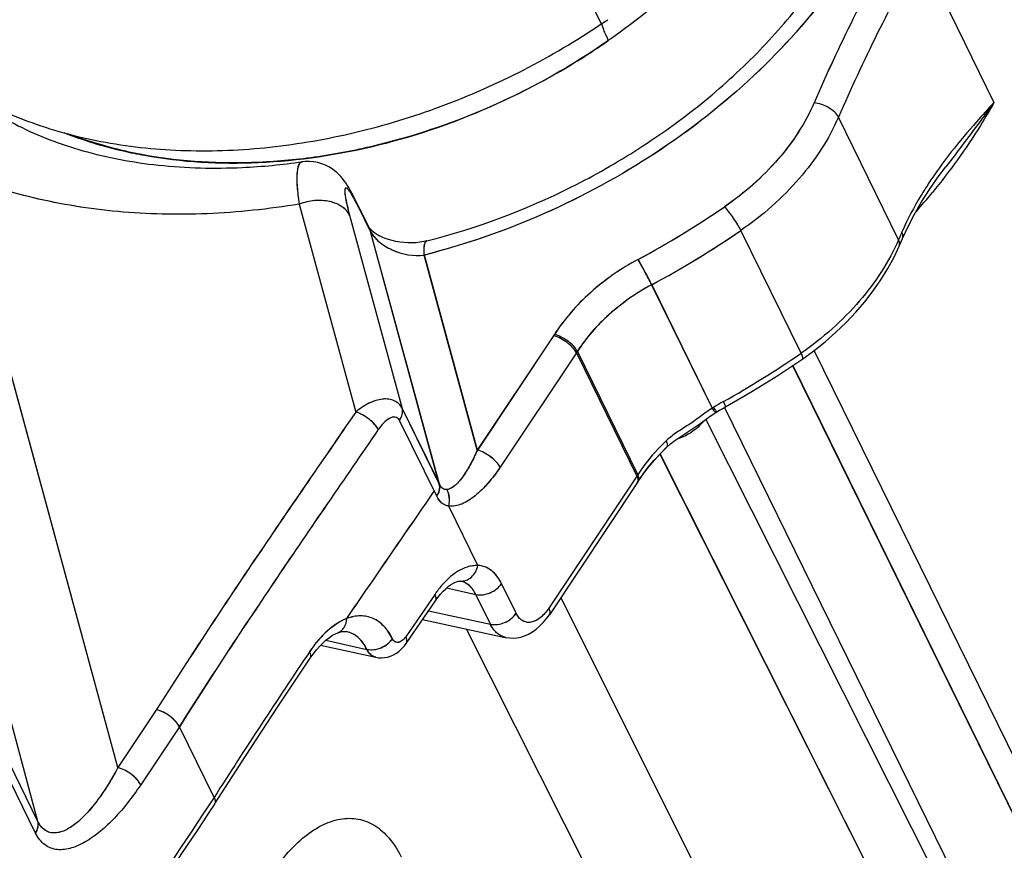
# Model space of a CAD drawing. Units: millimetres. Extents: x -141 to 420, y 0 to 501.
# Drawn here: x 251 to 256, y 124 to 128 of the extents above; entities that cross this region are included whole.
import ezdxf

# ---------------------------------------------------------------- set-up
doc = ezdxf.new("R2010")
doc.units = ezdxf.units.MM
doc.header["$LTSCALE"] = 23.1
doc.layers.add('09_ROUNDS', color=7, linetype='CONTINUOUS')
doc.layers.add('INTF_1', color=7, linetype='CONTINUOUS')

msp = doc.modelspace()

# ---------------------------------------------------------------- linework, layer by layer
at = {"layer": '09_ROUNDS', "color": 9, "linetype": 'CONTINUOUS'}
for p, q in [((255.5212, 127.9561), (255.8837, 127.2175)), ((255.4148, 126.5427), (255.1191, 127.1452)), ((251.1846, 123.6827), (250.2878, 126.9816)), ((251.5779, 123.9478), (250.783, 126.8717)), ((252.4688, 126.7175), (252.7468, 125.6953)), ((252.7489, 126.7261), (252.7488, 126.7263)), ((252.7489, 126.7261), (252.7488, 126.7262)), ((252.7492, 126.7255), (252.7489, 126.7261)), ((252.8197, 126.5828), (252.758, 126.708)), ((252.7164, 126.6626), (252.9746, 125.7129)), ((253.1577, 125.3399), (252.8197, 126.5828)), ((254.9357, 125.9848), (254.6396, 126.588)), ((253.3445, 125.5086), (253.0838, 126.4672)), ((254.2014, 126.3211), (254.499, 125.7145)), ((253.7232, 126.0768), (253.7192, 126.0705)), ((253.7192, 126.0705), (253.3445, 125.5086)), ((253.8312, 125.9862), (253.456, 125.4236)), ((253.8357, 125.9931), (253.8312, 125.9862)), ((253.8357, 125.9931), (254.1329, 125.3873)), ((258.7436, 118.3702), (255.0002, 125.9985)), ((254.9435, 125.9573), (254.944, 125.9578)), ((254.8945, 125.9245), (258.6394, 118.2932)), ((252.9746, 125.7129), (253.1577, 125.3399)), ((254.5163, 125.6925), (254.516, 125.6925)), ((254.522, 125.696), (254.5218, 125.6961)), ((254.5587, 125.7179), (258.3506, 117.9907)), ((254.5647, 125.7213), (254.5648, 125.7215)), ((253.1447, 125.2813), (252.9617, 125.6543)), ((254.4675, 125.659), (258.3372, 117.9699)), ((254.2767, 125.5235), (254.2774, 125.5243)), ((254.2421, 125.489), (258.0801, 117.8633)), ((254.1285, 125.3805), (253.696, 124.7317)), ((254.1329, 125.3873), (254.1285, 125.3805)), ((253.3471, 124.9412), (253.204, 125.2327)), ((253.3468, 124.9402), (253.3471, 124.9412)), ((253.3468, 124.9402), (253.3471, 124.9412)), ((253.1931, 124.8304), (253.3369, 124.7986)), ((253.535, 124.7059), (253.4633, 124.8519)), ((253.1362, 124.8), (252.9925, 124.5908)), ((253.4086, 124.6526), (253.3369, 124.7986)), ((253.1045, 124.7181), (253.4086, 124.6526)), ((252.5992, 124.5733), (252.8015, 124.5285)), ((251.7675, 124.2324), (251.5779, 123.9478)), ((251.1846, 123.6827), (250.9405, 124.18)), ((251.8797, 124.1483), (251.6895, 123.8629)), ((252.0505, 123.8002), (251.8797, 124.1483)), ((251.1725, 123.6254), (250.9284, 124.1227))]:
    msp.add_line(p, q, dxfattribs=at)
at = {"layer": '09_ROUNDS', "color": 7, "linetype": 'CONTINUOUS'}
for p, q in [((252.8125, 126.6019), (252.7507, 126.7271)), ((255.4174, 126.5111), (255.4338, 126.5487)), ((253.8312, 125.9862), (254.1285, 125.3805)), ((254.5163, 125.6925), (254.522, 125.696)), ((254.1305, 125.3477), (253.6982, 124.699)), ((254.1307, 125.3479), (254.1305, 125.3477)), ((254.135, 125.3547), (254.1307, 125.3479)), ((254.1334, 125.3543), (254.1321, 125.3505)), ((252.9947, 124.5581), (253.1384, 124.7673)), ((253.754, 124.7828), (254.4941, 123.3059)), ((252.0528, 123.7679), (252.0526, 123.7676))]:
    msp.add_line(p, q, dxfattribs=at)
for points in [[(252.7507, 126.7271), (252.7428, 126.7429), (252.7345, 126.7589), (252.7266, 126.7735), (252.7191, 126.7868), (252.7118, 126.7992), (252.7046, 126.8107), (252.6972, 126.8218), (252.6895, 126.8325), (252.6813, 126.843), (252.6726, 126.8533), (252.6634, 126.8631), (252.6536, 126.8724), (252.6428, 126.8815), (252.6301, 126.8909), (252.615, 126.9004), (252.598, 126.909), (252.5796, 126.9164), (252.5602, 126.9221), (252.54, 126.9258), (252.5193, 126.9276), (252.4984, 126.9272), (252.4983, 126.9272)], [(255.567, 126.7891), (255.61, 126.8511), (255.6472, 126.9013)], [(255.4338, 126.5487), (255.4613, 126.6072), (255.493, 126.6677), (255.5281, 126.7281), (255.567, 126.7891)], [(253.0429, 126.528), (253.0236, 126.527), (253.0036, 126.527), (252.9835, 126.5282), (252.9636, 126.5305), (252.9442, 126.5338), (252.9255, 126.5381), (252.9078, 126.5433), (252.8913, 126.5491), (252.8762, 126.5554), (252.8627, 126.562), (252.8509, 126.5687), (252.8408, 126.5752), (252.8324, 126.5814), (252.8256, 126.5871), (252.8203, 126.5921), (252.8164, 126.5964), (252.8139, 126.5996), (252.8127, 126.6014), (252.8125, 126.6019)], [(254.9435, 125.9573), (254.9983, 125.997), (255.0538, 126.041), (255.1068, 126.0873), (255.157, 126.1355), (255.2044, 126.1856), (255.2488, 126.2373), (255.2899, 126.2905), (255.3276, 126.345), (255.3617, 126.4006), (255.3922, 126.4571), (255.4174, 126.5111)], [(254.5647, 125.7213), (254.6928, 125.7955), (254.8213, 125.8755), (254.9435, 125.9573)], [(254.3393, 125.5714), (254.3893, 125.6044), (254.4135, 125.6208), (254.4375, 125.6376), (254.4623, 125.6553), (254.4891, 125.6743), (254.5163, 125.6925)], [(254.522, 125.696), (254.5347, 125.7038), (254.551, 125.7135), (254.5647, 125.7213)], [(254.2767, 125.5235), (254.2937, 125.5384), (254.3154, 125.555), (254.3393, 125.5714)], [(254.135, 125.3547), (254.1579, 125.3883), (254.1849, 125.4239), (254.2142, 125.4589), (254.2457, 125.493), (254.2767, 125.5235)], [(253.1384, 124.7673), (253.1498, 124.7832), (253.163, 124.7996), (253.176, 124.8141), (253.1886, 124.8266), (253.2009, 124.8371), (253.2125, 124.8458), (253.2233, 124.8526), (253.2331, 124.8577), (253.242, 124.8612), (253.2495, 124.8633), (253.2555, 124.8642)], [(253.5204, 124.584), (253.5205, 124.584), (253.539, 124.5855), (253.5577, 124.5892), (253.5766, 124.5952), (253.5957, 124.6035), (253.6148, 124.6143), (253.6336, 124.6277), (253.6521, 124.6437), (253.6696, 124.6618), (253.6857, 124.6815), (253.6982, 124.699)], [(252.5694, 124.5448), (252.5857, 124.5613), (252.6017, 124.5755), (252.6173, 124.5876), (252.6323, 124.5975), (252.6465, 124.6052), (252.6581, 124.6102)], [(252.6581, 124.6102), (252.6679, 124.6135), (252.6783, 124.6159), (252.6875, 124.6168)], [(252.5225, 124.4852), (252.5368, 124.5054), (252.5531, 124.5262), (252.5694, 124.5448)], [(252.8734, 124.4867), (252.8734, 124.4867), (252.8881, 124.4877), (252.9027, 124.4904), (252.9174, 124.495), (252.9319, 124.5014), (252.9462, 124.5097), (252.9601, 124.5199), (252.9732, 124.532), (252.9855, 124.5458), (252.9947, 124.5581)], [(252.0528, 123.7679), (252.2071, 124.0084), (252.365, 124.2494), (252.5225, 124.4852)]]:
    msp.add_lwpolyline(points, dxfattribs=at)
at = {"layer": '09_ROUNDS', "color": 9, "linetype": 'CONTINUOUS'}
for centre, radius, start, end in [((263.3344, 123.593), 9.0881, 150.7426, 156.50891), ((263.3715, 123.5584), 8.9981, 150.7426, 156.50891), ((252.9445, 128.9256), 3.4025, 318.7019, 320.7916), ((251.7149, 126.194), 1.1628, 26.2336, 27.1965), ((252.6557, 126.6802), 0.106, 22.2755, 26.2417), ((252.6544, 126.6797), 0.1074, 15.2972, 22.2609), ((252.0058, 130.4197), 4.5083, 298.1773, 304.5109), ((252.7174, 126.555), 0.1059, 24.7962, 26.2425), ((252.7163, 126.5546), 0.1071, 15.2939, 24.768), ((252.0081, 130.4154), 4.6448, 298.1772, 304.5109), ((263.2455, 123.1435), 8.5367, 156.25979, 156.53551), ((255.3914, 126.5223), 0.0283, 336.5621, 345.478), ((255.4082, 126.5599), 0.028, 336.2816, 344.497), ((252.2777, 129.8265), 4.6716, 299.1581, 304.6784), ((255.1225, 124.7271), 1.1677, 119.1478, 121.9054), ((255.3078, 124.431), 1.517, 121.9351, 122.2165), ((254.1184, 125.3654), 0.0198, 327.2154, 334.7092), ((253.1233, 124.7777), 0.0183, 325.5202, 333.7737), ((253.6823, 124.7096), 0.0191, 326.3499, 335.1893), ((252.6367, 124.6663), 0.0601, 290.9054, 291.9772), ((252.9795, 124.5685), 0.0184, 325.5777, 334.6227), ((277.8856, 107.3969), 30.6027, 145.98154, 147.58762), ((252.5069, 124.4957), 0.0188, 326.0443, 334.03), ((704.2062, -177.6256), 543.4173, 146.310926, 146.478595), ((252.0363, 123.7784), 0.0196, 327.5578, 335.746)]:
    msp.add_arc(centre, radius, start, end, dxfattribs=at)
at = {"layer": '09_ROUNDS', "color": 7, "linetype": 'CONTINUOUS'}
for centre, radius, start, end in [((254.1143, 125.3585), 0.0195, 327.2254, 335.7533), ((254.1114, 125.3594), 0.0226, 346.6876, 348.1592), ((704.2093, -177.6589), 543.4184, 146.310925, 146.478595)]:
    msp.add_arc(centre, radius, start, end, dxfattribs=at)
at = {"layer": '09_ROUNDS', "color": 9, "linetype": 'CONTINUOUS'}
for points, knots in [([(255.0955, 127.792), (254.9802, 127.6331), (254.711, 127.3318), (254.2286, 126.9538), (253.6805, 126.6555), (253.285, 126.5181), (253.0838, 126.4672)], [0, 0, 0, 0, 0.240118, 0.490727, 0.746139, 1, 1, 1, 1]), ([(254.9995, 127.2155), (254.9563, 127.1156), (254.8296, 126.9228), (254.6572, 126.7716), (254.56, 126.7048)], [0, 0, 0, 0, 0.48017, 1, 1, 1, 1]), ([(255.1191, 127.1452), (255.1146, 127.1543), (255.1001, 127.1721), (255.0714, 127.193), (255.0369, 127.2087), (255.0119, 127.2144), (254.9995, 127.2155)], [0, 0, 0, 0, 0.213438, 0.468217, 0.740233, 1, 1, 1, 1]), ([(255.8837, 127.2175), (255.8549, 127.1862), (255.7395, 127.0591), (255.6312, 126.9248), (255.5605, 126.8167)], [0, 0, 0, 0, 0.247647, 1, 1, 1, 1]), ([(255.8837, 127.2175), (255.8623, 127.1793), (255.7713, 127.0253), (255.6663, 126.8795), (255.5809, 126.7748)], [0, 0, 0, 0, 0.244717, 1, 1, 1, 1]), ([(255.8837, 127.2175), (255.8647, 127.1912), (255.787, 127.0849), (255.7072, 126.9802), (255.6472, 126.9013)], [0, 0, 0, 0, 0.246866, 1, 1, 1, 1]), ([(255.1191, 127.1452), (255.0719, 127.0362), (254.9338, 126.8258), (254.7456, 126.6609), (254.6396, 126.588)], [0, 0, 0, 0, 0.48017, 1, 1, 1, 1]), ([(252.4836, 126.9257), (252.4818, 126.9254), (252.4783, 126.9243), (252.4736, 126.9208), (252.4695, 126.9158), (252.4645, 126.9062), (252.4601, 126.89), (252.4574, 126.866), (252.4568, 126.8362), (252.4586, 126.8011), (252.4625, 126.7608), (252.4665, 126.7324), (252.4688, 126.7175)], [0, 0, 0, 0, 0.024412, 0.050097, 0.07914, 0.112966, 0.197908, 0.308278, 0.444586, 0.606212, 0.791907, 1, 1, 1, 1]), ([(252.4688, 126.7175), (252.3189, 126.6928), (252.0216, 126.6614), (251.5824, 126.6706), (251.1671, 126.7369), (250.9058, 126.8204), (250.783, 126.8717)], [0, 0, 0, 0, 0.265938, 0.522105, 0.766993, 1, 1, 1, 1]), ([(255.5605, 126.8167), (255.5487, 126.7985), (255.5008, 126.7224), (255.4586, 126.6427), (255.4312, 126.5803)], [0, 0, 0, 0, 0.241563, 1, 1, 1, 1]), ([(252.7488, 126.7263), (252.7454, 126.7329), (252.7389, 126.745), (252.7295, 126.7616), (252.721, 126.7751), (252.7137, 126.7853), (252.7081, 126.7918), (252.704, 126.7951), (252.7012, 126.7969), (252.6971, 126.7975), (252.6947, 126.7941), (252.6937, 126.7908), (252.6929, 126.7855), (252.6929, 126.777), (252.6939, 126.7646), (252.6962, 126.7492), (252.6996, 126.7311), (252.706, 126.7018), (252.712, 126.6787), (252.7164, 126.6626)], [0, 0, 0, 0, 0.097571, 0.181642, 0.251609, 0.307132, 0.348249, 0.363633, 0.375866, 0.393233, 0.411192, 0.423863, 0.439622, 0.481037, 0.535962, 0.604222, 0.685385, 0.778876, 1, 1, 1, 1]), ([(252.7164, 126.6626), (252.7123, 126.6708), (252.7014, 126.6867), (252.6789, 126.7062), (252.6507, 126.7212), (252.606, 126.7349), (252.5431, 126.7379), (252.4931, 126.7265), (252.4688, 126.7175)], [0, 0, 0, 0, 0.100772, 0.207733, 0.322918, 0.446846, 0.716038, 1, 1, 1, 1]), ([(254.6396, 126.588), (254.635, 126.5976), (254.6235, 126.6179), (254.6039, 126.6483), (254.5825, 126.678), (254.5674, 126.6966), (254.56, 126.7048)], [0, 0, 0, 0, 0.22529, 0.493784, 0.765519, 1, 1, 1, 1]), ([(252.8197, 126.5828), (252.8241, 126.5739), (252.8364, 126.556), (252.8608, 126.5321), (252.8912, 126.5103), (252.9608, 126.4731), (253.031, 126.4597), (253.0838, 126.4672)], [0, 0, 0, 0, 0.099725, 0.213677, 0.338316, 0.469662, 1, 1, 1, 1]), ([(255.4352, 126.5524), (255.4364, 126.5567), (255.4367, 126.5666), (255.4334, 126.5757), (255.4312, 126.5803)], [0, 0, 0, 0, 0.464035, 1, 1, 1, 1]), ([(253.0838, 126.4672), (253.0831, 126.4765), (253.0825, 126.493), (253.0836, 126.5122), (253.0863, 126.5242), (253.0889, 126.5315), (253.0928, 126.536), (253.0957, 126.5368)], [0, 0, 0, 0, 0.381307, 0.675076, 0.787164, 0.876547, 1, 1, 1, 1]), ([(255.4148, 126.5427), (255.3675, 126.4337), (255.2293, 126.2233), (255.0415, 126.058), (254.9357, 125.9848)], [0, 0, 0, 0, 0.48005, 1, 1, 1, 1]), ([(255.4189, 126.5152), (255.42, 126.5195), (255.4202, 126.5292), (255.417, 126.5382), (255.4148, 126.5427)], [0, 0, 0, 0, 0.464901, 1, 1, 1, 1]), ([(254.1346, 126.4457), (254.0505, 126.4007), (253.8963, 126.294), (253.7721, 126.1526), (253.7232, 126.0768)], [0, 0, 0, 0, 0.513916, 1, 1, 1, 1]), ([(254.2014, 126.3211), (254.1911, 126.3421), (254.1692, 126.3838), (254.1466, 126.4252), (254.1346, 126.4457)], [0, 0, 0, 0, 0.49562, 1, 1, 1, 1]), ([(254.2014, 126.3211), (254.1266, 126.281), (253.9895, 126.1862), (253.8791, 126.0605), (253.8357, 125.9931)], [0, 0, 0, 0, 0.513916, 1, 1, 1, 1]), ([(253.8357, 125.9931), (253.8311, 126.0024), (253.8172, 126.0209), (253.7902, 126.0446), (253.7583, 126.0643), (253.7349, 126.0737), (253.7232, 126.0768)], [0, 0, 0, 0, 0.216977, 0.476271, 0.748266, 1, 1, 1, 1]), ([(254.944, 125.9578), (254.9446, 125.9587), (254.9446, 125.9621), (254.9431, 125.9678), (254.9401, 125.9757), (254.9373, 125.9816), (254.9357, 125.9848)], [0, 0, 0, 0, 0.118328, 0.323047, 0.618857, 1, 1, 1, 1]), ([(252.9746, 125.7129), (252.9705, 125.7212), (252.9597, 125.7366), (252.9362, 125.7525), (252.9079, 125.7601), (252.8768, 125.7598), (252.844, 125.7525), (252.7984, 125.7338), (252.7666, 125.7121), (252.7468, 125.6953)], [0, 0, 0, 0, 0.106511, 0.210643, 0.319201, 0.436572, 0.56426, 0.701843, 1, 1, 1, 1]), ([(254.5648, 125.7215), (254.5649, 125.7218), (254.5647, 125.7227), (254.5642, 125.7243), (254.5633, 125.7266), (254.5615, 125.7309), (254.5583, 125.7378), (254.5554, 125.7437), (254.5538, 125.747)], [0, 0, 0, 0, 0.03399, 0.094624, 0.182282, 0.296532, 0.601372, 1, 1, 1, 1]), ([(252.7468, 125.6953), (252.6634, 125.5739), (252.4965, 125.3314), (252.248, 124.9672), (252.0041, 124.6014), (251.8458, 124.3555), (251.7675, 124.2324)], [0, 0, 0, 0, 0.250972, 0.501602, 0.75138, 1, 1, 1, 1]), ([(252.8575, 125.6091), (252.853, 125.6185), (252.8392, 125.6371), (252.8126, 125.6613), (252.7812, 125.6818), (252.7582, 125.6918), (252.7468, 125.6953)], [0, 0, 0, 0, 0.217658, 0.477763, 0.749742, 1, 1, 1, 1]), ([(252.9617, 125.6543), (252.9678, 125.6632), (252.9769, 125.6822), (252.9772, 125.7036), (252.9746, 125.7129)], [0, 0, 0, 0, 0.530071, 1, 1, 1, 1]), ([(254.499, 125.7145), (254.4792, 125.7016), (254.4506, 125.6805), (254.4124, 125.6528), (254.374, 125.6268), (254.3255, 125.5968), (254.2889, 125.5694), (254.2725, 125.5539)], [0, 0, 0, 0, 0.255517, 0.383138, 0.509532, 0.756199, 1, 1, 1, 1]), ([(254.516, 125.6925), (254.5157, 125.6926), (254.515, 125.6932), (254.5131, 125.6952), (254.5099, 125.6994), (254.5049, 125.7061), (254.5011, 125.7114), (254.499, 125.7145)], [0, 0, 0, 0, 0.034876, 0.096286, 0.298858, 0.603132, 1, 1, 1, 1]), ([(254.5218, 125.6961), (254.5215, 125.6962), (254.5209, 125.6968), (254.5198, 125.6981), (254.5183, 125.7), (254.5155, 125.7038), (254.5111, 125.71), (254.5074, 125.7153), (254.5054, 125.7184)], [0, 0, 0, 0, 0.032927, 0.093156, 0.180709, 0.295041, 0.60044, 1, 1, 1, 1]), ([(252.9617, 125.6543), (252.9595, 125.6588), (252.9537, 125.6667), (252.94, 125.6719), (252.9256, 125.6701), (252.9055, 125.6612), (252.8815, 125.6408), (252.8654, 125.6205), (252.8575, 125.6091)], [0, 0, 0, 0, 0.110645, 0.208159, 0.310541, 0.425502, 0.692636, 1, 1, 1, 1]), ([(254.455, 125.65), (254.4472, 125.6399), (254.4112, 125.6009), (254.3632, 125.5734), (254.3249, 125.5614)], [0, 0, 0, 0, 0.241994, 1, 1, 1, 1]), ([(252.8575, 125.6091), (252.7744, 125.4881), (252.6078, 125.2461), (252.3597, 124.8824), (252.1161, 124.517), (251.9579, 124.2713), (251.8797, 124.1483)], [0, 0, 0, 0, 0.250617, 0.501336, 0.751313, 1, 1, 1, 1]), ([(254.2725, 125.5539), (254.259, 125.5411), (254.2077, 125.4899), (254.1621, 125.4327), (254.1329, 125.3873)], [0, 0, 0, 0, 0.256771, 1, 1, 1, 1]), ([(254.2774, 125.5243), (254.2798, 125.5272), (254.2797, 125.535), (254.2768, 125.5446), (254.2741, 125.5507), (254.2725, 125.5539)], [0, 0, 0, 0, 0.369283, 0.650615, 1, 1, 1, 1]), ([(253.3445, 125.5086), (253.3345, 125.4854), (253.3139, 125.4418), (253.2836, 125.3913), (253.2575, 125.3572), (253.2377, 125.3365), (253.2175, 125.3209), (253.2023, 125.3149), (253.1949, 125.3143)], [0, 0, 0, 0, 0.30011, 0.573531, 0.697743, 0.811416, 0.912473, 1, 1, 1, 1]), ([(253.456, 125.4236), (253.4515, 125.4329), (253.4376, 125.4515), (253.4109, 125.4755), (253.3792, 125.4956), (253.356, 125.5054), (253.3445, 125.5086)], [0, 0, 0, 0, 0.217339, 0.477065, 0.749052, 1, 1, 1, 1]), ([(253.456, 125.4236), (253.438, 125.3965), (253.4005, 125.3467), (253.3469, 125.2927), (253.302, 125.2601), (253.2691, 125.2425), (253.2363, 125.2324), (253.2141, 125.232), (253.2039, 125.2339)], [0, 0, 0, 0, 0.297062, 0.56687, 0.689402, 0.802333, 0.905312, 1, 1, 1, 1]), ([(254.1363, 125.3569), (254.1383, 125.3611), (254.1392, 125.3721), (254.1355, 125.3821), (254.1329, 125.3873)], [0, 0, 0, 0, 0.438718, 1, 1, 1, 1]), ([(252.7029, 124.68), (252.7386, 124.7323), (252.8815, 124.9412), (253.0252, 125.1496), (253.1325, 125.3062)], [0, 0, 0, 0, 0.25016, 1, 1, 1, 1]), ([(253.1447, 125.2813), (253.1508, 125.2903), (253.16, 125.3092), (253.1602, 125.3306), (253.1577, 125.3399)], [0, 0, 0, 0, 0.530071, 1, 1, 1, 1]), ([(253.1949, 125.3143), (253.1915, 125.314), (253.1843, 125.3145), (253.1693, 125.321), (253.1616, 125.3319), (253.1577, 125.3399)], [0, 0, 0, 0, 0.217629, 0.443487, 1, 1, 1, 1]), ([(253.2039, 125.2339), (253.2073, 125.2475), (253.2094, 125.2755), (253.2014, 125.3025), (253.1949, 125.3143)], [0, 0, 0, 0, 0.510265, 1, 1, 1, 1]), ([(253.204, 125.2327), (253.198, 125.2338), (253.186, 125.2375), (253.1633, 125.2515), (253.1509, 125.2687), (253.1447, 125.2813)], [0, 0, 0, 0, 0.231977, 0.469604, 1, 1, 1, 1]), ([(253.2039, 125.2339), (253.2038, 125.2338), (253.2038, 125.2334), (253.2039, 125.233), (253.204, 125.2327)], [0, 0, 0, 0, 0.292724, 1, 1, 1, 1]), ([(253.3468, 124.9402), (253.3382, 124.9407), (253.3203, 124.9401), (253.2721, 124.929), (253.2206, 124.8964), (253.1712, 124.8471), (253.1476, 124.8165), (253.1362, 124.8)], [0, 0, 0, 0, 0.098656, 0.202844, 0.561331, 0.771462, 1, 1, 1, 1]), ([(253.26, 124.8642), (253.2696, 124.8636), (253.2898, 124.8665), (253.3164, 124.8827), (253.3367, 124.9082), (253.345, 124.9291), (253.3468, 124.9402)], [0, 0, 0, 0, 0.231388, 0.473375, 0.73077, 1, 1, 1, 1]), ([(253.4633, 124.8519), (253.457, 124.8648), (253.4428, 124.8883), (253.415, 124.9169), (253.3827, 124.9355), (253.3589, 124.9405), (253.3471, 124.9412)], [0, 0, 0, 0, 0.28052, 0.533777, 0.769088, 1, 1, 1, 1]), ([(253.3369, 124.7986), (253.329, 124.8147), (253.3137, 124.837), (253.2856, 124.8566), (253.2704, 124.8621), (253.2628, 124.8638)], [0, 0, 0, 0, 0.53106, 0.769341, 1, 1, 1, 1]), ([(253.3369, 124.7986), (253.3598, 124.7935), (253.3983, 124.7995), (253.4396, 124.824), (253.4567, 124.842), (253.4633, 124.8519)], [0, 0, 0, 0, 0.490474, 0.751981, 1, 1, 1, 1]), ([(253.1397, 124.7696), (253.1407, 124.7716), (253.1423, 124.7773), (253.1413, 124.788), (253.1383, 124.7959), (253.1362, 124.8)], [0, 0, 0, 0, 0.205777, 0.56174, 1, 1, 1, 1]), ([(253.696, 124.7317), (253.6841, 124.7138), (253.6641, 124.6899), (253.6317, 124.6688), (253.6084, 124.6608), (253.5857, 124.6607), (253.5648, 124.6688), (253.5473, 124.6845), (253.5387, 124.6982), (253.535, 124.7059)], [0, 0, 0, 0, 0.311821, 0.443207, 0.558982, 0.664111, 0.766918, 0.876615, 1, 1, 1, 1]), ([(253.6996, 124.7016), (253.7005, 124.7036), (253.7032, 124.7137), (253.6996, 124.7244), (253.696, 124.7317)], [0, 0, 0, 0, 0.209515, 1, 1, 1, 1]), ([(252.7029, 124.68), (252.668, 124.6667), (252.6179, 124.6326), (252.5606, 124.5734), (252.5335, 124.5373), (252.5204, 124.5179)], [0, 0, 0, 0, 0.453503, 0.71607, 1, 1, 1, 1]), ([(252.6592, 124.6106), (252.6653, 124.6131), (252.6771, 124.6204), (252.6958, 124.6425), (252.702, 124.6649), (252.7029, 124.68)], [0, 0, 0, 0, 0.23178, 0.473259, 1, 1, 1, 1]), ([(252.9271, 124.5807), (252.9162, 124.603), (252.8961, 124.6338), (252.8609, 124.6649), (252.8325, 124.6813), (252.8019, 124.6911), (252.7579, 124.6954), (252.7242, 124.6881), (252.7029, 124.68)], [0, 0, 0, 0, 0.273233, 0.397064, 0.515348, 0.631409, 0.748869, 1, 1, 1, 1]), ([(253.4086, 124.6526), (253.4315, 124.6475), (253.4699, 124.6535), (253.5112, 124.678), (253.5284, 124.696), (253.535, 124.7059)], [0, 0, 0, 0, 0.490474, 0.751981, 1, 1, 1, 1]), ([(253.482, 124.5875), (253.4745, 124.5891), (253.4596, 124.5945), (253.4395, 124.6087), (253.4221, 124.6284), (253.4128, 124.6441), (253.4086, 124.6526)], [0, 0, 0, 0, 0.227, 0.463607, 0.719224, 1, 1, 1, 1]), ([(252.8015, 124.5285), (252.7909, 124.5501), (252.7703, 124.5799), (252.7326, 124.606), (252.7122, 124.6134), (252.702, 124.6157)], [0, 0, 0, 0, 0.529676, 0.768338, 1, 1, 1, 1]), ([(252.8015, 124.5285), (252.8241, 124.5235), (252.8622, 124.5293), (252.9033, 124.5533), (252.9205, 124.571), (252.9271, 124.5807)], [0, 0, 0, 0, 0.489983, 0.751451, 1, 1, 1, 1]), ([(252.9925, 124.5908), (252.9876, 124.5837), (252.9794, 124.5742), (252.9662, 124.5658), (252.9568, 124.5627), (252.9476, 124.5626), (252.936, 124.5671), (252.9299, 124.575), (252.9271, 124.5807)], [0, 0, 0, 0, 0.312031, 0.444024, 0.560616, 0.666544, 0.76984, 1, 1, 1, 1]), ([(252.9961, 124.5607), (252.997, 124.5626), (252.9986, 124.5684), (252.9976, 124.5789), (252.9945, 124.5867), (252.9925, 124.5908)], [0, 0, 0, 0, 0.206055, 0.562409, 1, 1, 1, 1]), ([(252.8449, 124.4896), (252.8405, 124.4906), (252.8316, 124.4938), (252.8152, 124.5056), (252.8062, 124.5189), (252.8015, 124.5285)], [0, 0, 0, 0, 0.226826, 0.463789, 1, 1, 1, 1]), ([(252.5238, 124.4875), (252.5248, 124.4894), (252.5277, 124.4997), (252.524, 124.5105), (252.5204, 124.5179)], [0, 0, 0, 0, 0.208778, 1, 1, 1, 1]), ([(251.8797, 124.1483), (251.875, 124.1576), (251.8611, 124.1759), (251.8342, 124.1997), (251.8024, 124.2196), (251.7791, 124.2292), (251.7675, 124.2324)], [0, 0, 0, 0, 0.216766, 0.476346, 0.748525, 1, 1, 1, 1]), ([(251.5779, 123.9478), (251.5638, 123.9211), (251.5347, 123.87), (251.4875, 123.7986), (251.438, 123.7358), (251.3866, 123.6834), (251.3411, 123.6495), (251.3037, 123.6322), (251.2766, 123.6253), (251.2496, 123.6256), (251.2236, 123.635), (251.2007, 123.6547), (251.1895, 123.6726), (251.1846, 123.6827)], [0, 0, 0, 0, 0.159321, 0.31029, 0.451537, 0.581194, 0.696919, 0.749083, 0.797574, 0.843534, 0.889719, 0.940484, 1, 1, 1, 1]), ([(251.6895, 123.8629), (251.6849, 123.8722), (251.6711, 123.8907), (251.6443, 123.9147), (251.6126, 123.9348), (251.5894, 123.9445), (251.5779, 123.9478)], [0, 0, 0, 0, 0.21732, 0.477024, 0.749011, 1, 1, 1, 1]), ([(251.6895, 123.8629), (251.6697, 123.8331), (251.629, 123.7766), (251.5631, 123.6997), (251.4946, 123.6344), (251.4246, 123.5833), (251.3636, 123.5543), (251.3154, 123.5437), (251.2811, 123.5428), (251.2482, 123.5499), (251.2178, 123.5662), (251.1916, 123.5918), (251.1783, 123.6135), (251.1725, 123.6254)], [0, 0, 0, 0, 0.157851, 0.307268, 0.446767, 0.574624, 0.689237, 0.741678, 0.791417, 0.839744, 0.888839, 0.941449, 1, 1, 1, 1]), ([(252.0505, 123.8002), (252.0531, 123.7951), (252.0568, 123.7853), (252.056, 123.7745), (252.0542, 123.7704)], [0, 0, 0, 0, 0.561129, 1, 1, 1, 1]), ([(251.1725, 123.6254), (251.1783, 123.6342), (251.187, 123.6528), (251.187, 123.6737), (251.1846, 123.6827)], [0, 0, 0, 0, 0.52932, 1, 1, 1, 1])]:
    msp.add_open_spline(points, degree=3, knots=knots, dxfattribs=at)
at = {"layer": '09_ROUNDS', "color": 7, "linetype": 'CONTINUOUS'}
for points, knots in [([(250.8314, 127.2681), (250.9099, 127.2039), (251.0933, 127.0876), (251.4145, 126.9664), (251.7871, 126.8977), (252.0516, 126.8914), (252.1887, 126.8977)], [0, 0, 0, 0, 0.211972, 0.449613, 0.713218, 1, 1, 1, 1]), ([(253.8312, 125.9862), (253.8267, 125.9955), (253.8128, 126.014), (253.7859, 126.0379), (253.7541, 126.0578), (253.7308, 126.0674), (253.7192, 126.0705)], [0, 0, 0, 0, 0.217159, 0.476671, 0.748661, 1, 1, 1, 1]), ([(254.1285, 125.3805), (254.1296, 125.3782), (254.1331, 125.3701), (254.1348, 125.3609), (254.1335, 125.3548)], [0, 0, 0, 0, 0.292499, 1, 1, 1, 1])]:
    msp.add_open_spline(points, degree=3, knots=knots, dxfattribs=at)
at = {"layer": 'INTF_1', "color": 7, "linetype": 'CONTINUOUS'}
for p, q in [((253.5837, 128.3574), (253.9536, 127.6036)), ((252.4983, 126.9272), (252.4831, 126.9256)), ((253.8308, 125.9862), (254.128, 125.3804)), ((253.2555, 124.8642), (253.2594, 124.8642)), ((253.2594, 124.8642), (253.2595, 124.8642)), ((253.7538, 124.7824), (254.4939, 123.3055)), ((253.075, 124.6751), (253.4816, 124.5874)), ((254.198, 122.8261), (253.2912, 124.6286)), ((252.574, 124.5494), (252.8445, 124.4896))]:
    msp.add_line(p, q, dxfattribs=at)
at = {"layer": 'INTF_1', "color": 9, "linetype": 'CONTINUOUS'}
for p, q in [((251.5774, 123.9477), (250.7826, 126.8717)), ((252.4683, 126.7175), (252.7463, 125.6952)), ((252.7485, 126.7259), (252.7484, 126.7261)), ((252.7485, 126.7259), (252.7484, 126.7261)), ((252.716, 126.6625), (252.9742, 125.7128)), ((253.1572, 125.3399), (252.8192, 126.5828)), ((253.344, 125.5086), (253.0834, 126.4672)), ((254.2009, 126.3211), (254.4986, 125.7144)), ((253.7228, 126.0767), (253.7188, 126.0705)), ((253.7188, 126.0705), (253.344, 125.5086)), ((253.8308, 125.9862), (253.4556, 125.4236)), ((254.8941, 125.9243), (258.639, 118.2931)), ((252.9742, 125.7128), (253.1572, 125.3399)), ((253.1443, 125.2813), (252.9612, 125.6543)), ((254.2418, 125.4887), (258.0797, 117.8633)), ((253.3466, 124.9412), (253.2036, 125.2327)), ((253.3464, 124.9401), (253.3466, 124.9412)), ((253.3464, 124.9401), (253.3466, 124.9412)), ((253.193, 124.8303), (253.3365, 124.7985)), ((253.5345, 124.7058), (253.4629, 124.8519)), ((253.4081, 124.6525), (253.3365, 124.7985)), ((253.1044, 124.718), (253.4081, 124.6525)), ((252.5991, 124.5732), (252.801, 124.5285)), ((251.767, 124.2324), (251.5774, 123.9477))]:
    msp.add_line(p, q, dxfattribs=at)
at = {"layer": 'INTF_1', "color": 7, "linetype": 'CONTINUOUS'}
for points in [[(253.0428, 126.528), (253.0231, 126.527), (253.0031, 126.527), (252.9831, 126.5282), (252.9632, 126.5305), (252.9438, 126.5338), (252.9251, 126.5381), (252.9074, 126.5433), (252.8909, 126.5491), (252.8758, 126.5554), (252.8622, 126.562), (252.8504, 126.5687), (252.8403, 126.5752), (252.8319, 126.5814), (252.8251, 126.5871), (252.8198, 126.5921), (252.816, 126.5964), (252.8135, 126.5995), (252.8123, 126.6014), (252.812, 126.6019)], [(253.0953, 126.5367), (253.0807, 126.5334), (253.0621, 126.5302), (253.0429, 126.528)], [(254.1346, 125.3546), (254.1575, 125.3883), (254.1844, 125.4239), (254.2138, 125.4589), (254.2453, 125.4929), (254.2763, 125.5235)], [(253.2595, 124.8642), (253.2604, 124.8641), (253.2617, 124.8639), (253.2624, 124.8638)], [(252.6577, 124.6102), (252.6674, 124.6134), (252.6779, 124.6158), (252.6874, 124.6168)], [(252.6874, 124.6168), (252.6959, 124.6166), (252.7015, 124.6156)], [(253.4816, 124.5874), (253.4841, 124.5869), (253.5019, 124.5844), (253.5201, 124.5839), (253.5204, 124.584)], [(252.8445, 124.4896), (252.8585, 124.4873), (252.873, 124.4866), (252.8734, 124.4867)]]:
    msp.add_lwpolyline(points, dxfattribs=at)
at = {"layer": 'INTF_1', "color": 9, "linetype": 'CONTINUOUS'}
for centre, radius, start, end in [((263.334, 123.5929), 9.0881, 150.7426, 156.50891), ((252.4855, 126.9089), 0.0169, 98.1105, 99.4509), ((252.0054, 130.4197), 4.5083, 298.1773, 304.5109), ((252.0076, 130.4154), 4.6448, 298.1772, 304.5109), ((253.0972, 126.5294), 0.0076, 104.2057, 108.1494), ((255.3073, 124.431), 1.517, 121.9351, 122.2165), ((253.2642, 124.9336), 0.0696, 266.1993, 266.8194), ((253.4996, 124.6708), 0.0853, 256.0122, 257.8383), ((252.8553, 124.5386), 0.0502, 255.6056, 257.5236)]:
    msp.add_arc(centre, radius, start, end, dxfattribs=at)
at = {"layer": 'INTF_1', "color": 7, "linetype": 'CONTINUOUS'}
for centre, radius, start, end in [((249.8462, 133.8899), 7.5091, 303.16005, 303.44694), ((252.0462, 129.9672), 3.0727, 272.6563, 278.1743)]:
    msp.add_arc(centre, radius, start, end, dxfattribs=at)
for points, knots in [([(253.0953, 126.5367), (253.3406, 126.5988), (253.7004, 126.7338), (254.1409, 126.9841), (254.4465, 127.2041), (254.7193, 127.4508), (255.0234, 127.7982), (255.1991, 128.0941), (255.2802, 128.2985)], [0, 0, 0, 0, 0.261621, 0.393222, 0.523195, 0.650093, 0.772614, 1, 1, 1, 1]), ([(250.8314, 127.268), (250.9338, 127.208), (251.1569, 127.1057), (251.522, 127.0105), (251.9167, 126.9713), (252.3304, 126.9891), (252.7523, 127.0631), (253.3119, 127.2342), (253.7092, 127.4384), (253.9536, 127.6036)], [0, 0, 0, 0, 0.108031, 0.222094, 0.342246, 0.467928, 0.598095, 0.731345, 1, 1, 1, 1]), ([(251.7102, 126.9599), (251.894, 126.9268), (252.1814, 126.9108), (252.5654, 126.9479), (252.9626, 127.026), (253.3523, 127.1617), (253.6747, 127.325), (253.8306, 127.4177), (253.9176, 127.4736), (253.9604, 127.5023), (253.9815, 127.517)], [0, 0, 0, 0, 0.233953, 0.35692, 0.482931, 0.740519, 0.870522, 0.935389, 0.967735, 1, 1, 1, 1]), ([(251.354, 127.0565), (251.3823, 127.046), (251.4987, 127.0057), (251.6187, 126.9764), (251.7102, 126.9599)], [0, 0, 0, 0, 0.244723, 1, 1, 1, 1]), ([(253.8308, 125.9862), (253.8262, 125.9955), (253.8123, 126.014), (253.7855, 126.0378), (253.7537, 126.0578), (253.7304, 126.0674), (253.7188, 126.0705)], [0, 0, 0, 0, 0.217159, 0.476671, 0.748661, 1, 1, 1, 1])]:
    msp.add_open_spline(points, degree=3, knots=knots, dxfattribs=at)
at = {"layer": 'INTF_1', "color": 9, "linetype": 'CONTINUOUS'}
for points, knots in [([(254.5439, 128.0138), (254.5032, 127.9678), (254.3312, 127.7857), (254.1368, 127.6249), (253.9815, 127.517)], [0, 0, 0, 0, 0.245186, 1, 1, 1, 1]), ([(255.0953, 127.7923), (254.98, 127.6334), (254.7109, 127.332), (254.2284, 126.9539), (253.6802, 126.6555), (253.2846, 126.5181), (253.0834, 126.4672)], [0, 0, 0, 0, 0.240112, 0.49072, 0.746135, 1, 1, 1, 1]), ([(253.9815, 127.517), (253.9823, 127.5176), (253.9838, 127.5186), (253.9858, 127.52), (253.9873, 127.5211), (253.9882, 127.5219), (253.9885, 127.5227), (253.9883, 127.5234), (253.9879, 127.5245), (253.9872, 127.5259), (253.9861, 127.5282), (253.9847, 127.5311), (253.9832, 127.5345), (253.9811, 127.5388), (253.9777, 127.5462), (253.9732, 127.5564), (253.9684, 127.5679), (253.9643, 127.5786), (253.9601, 127.591), (253.9576, 127.5999), (253.9564, 127.6056)], [0, 0, 0, 0, 0.028821, 0.057673, 0.072138, 0.086566, 0.092799, 0.098101, 0.108164, 0.127959, 0.14754, 0.186207, 0.224247, 0.261665, 0.334618, 0.472831, 0.600486, 0.717259, 0.822888, 1, 1, 1, 1]), ([(253.9815, 127.517), (253.8113, 127.3987), (253.4494, 127.1935), (252.8686, 126.9903), (252.2804, 126.901), (251.8916, 126.9226), (251.7078, 126.9559)], [0, 0, 0, 0, 0.259567, 0.517389, 0.766127, 1, 1, 1, 1]), ([(254.9991, 127.2155), (254.9558, 127.1156), (254.8292, 126.9227), (254.6567, 126.7716), (254.5596, 126.7048)], [0, 0, 0, 0, 0.48017, 1, 1, 1, 1]), ([(251.7078, 126.9559), (251.6734, 126.9622), (251.5396, 126.9896), (251.4083, 127.03), (251.314, 127.0676)], [0, 0, 0, 0, 0.256212, 1, 1, 1, 1]), ([(252.4828, 126.9256), (252.4792, 126.925), (252.4739, 126.9219), (252.4688, 126.9154), (252.4639, 126.9058), (252.4596, 126.8895), (252.4569, 126.8655), (252.4564, 126.8358), (252.4581, 126.8007), (252.4621, 126.7606), (252.4661, 126.7324), (252.4683, 126.7175)], [0, 0, 0, 0, 0.049563, 0.078802, 0.112858, 0.19823, 0.308892, 0.445313, 0.606868, 0.792315, 1, 1, 1, 1]), ([(252.4683, 126.7175), (252.3185, 126.6927), (252.0211, 126.6613), (251.582, 126.6706), (251.1666, 126.7369), (250.9054, 126.8204), (250.7826, 126.8717)], [0, 0, 0, 0, 0.265938, 0.522105, 0.766993, 1, 1, 1, 1]), ([(252.7484, 126.7261), (252.745, 126.7327), (252.7386, 126.7449), (252.7291, 126.7615), (252.7207, 126.775), (252.7133, 126.7853), (252.7077, 126.7917), (252.7036, 126.7951), (252.7008, 126.7969), (252.6967, 126.7975), (252.6943, 126.7941), (252.6933, 126.7908), (252.6925, 126.7855), (252.6924, 126.777), (252.6935, 126.7646), (252.6958, 126.7493), (252.6992, 126.7312), (252.7056, 126.7018), (252.7116, 126.6787), (252.716, 126.6625)], [0, 0, 0, 0, 0.097641, 0.181786, 0.251827, 0.307423, 0.348609, 0.364023, 0.376283, 0.393674, 0.411597, 0.42424, 0.43997, 0.481328, 0.536196, 0.604403, 0.685517, 0.778961, 1, 1, 1, 1]), ([(252.716, 126.6625), (252.7119, 126.6708), (252.701, 126.6867), (252.6784, 126.7062), (252.6503, 126.7212), (252.6056, 126.7349), (252.5427, 126.7379), (252.4927, 126.7265), (252.4683, 126.7175)], [0, 0, 0, 0, 0.100772, 0.207733, 0.322918, 0.446846, 0.716038, 1, 1, 1, 1]), ([(252.8192, 126.5828), (252.8237, 126.5738), (252.836, 126.556), (252.8604, 126.5321), (252.8907, 126.5103), (252.9603, 126.4731), (253.0306, 126.4597), (253.0834, 126.4672)], [0, 0, 0, 0, 0.099725, 0.213677, 0.338316, 0.469662, 1, 1, 1, 1]), ([(253.0834, 126.4672), (253.0827, 126.4763), (253.0821, 126.4926), (253.0831, 126.5117), (253.0857, 126.5236), (253.0883, 126.531), (253.0919, 126.5356), (253.0948, 126.5366)], [0, 0, 0, 0, 0.378317, 0.671495, 0.784193, 0.874656, 1, 1, 1, 1]), ([(254.1342, 126.4457), (254.0501, 126.4006), (253.8959, 126.2939), (253.7717, 126.1526), (253.7228, 126.0767)], [0, 0, 0, 0, 0.513916, 1, 1, 1, 1]), ([(254.2009, 126.3211), (254.1906, 126.342), (254.1687, 126.3838), (254.1461, 126.4251), (254.1342, 126.4457)], [0, 0, 0, 0, 0.49562, 1, 1, 1, 1]), ([(254.2009, 126.3211), (254.1262, 126.281), (253.9891, 126.1861), (253.8787, 126.0605), (253.8352, 125.9931)], [0, 0, 0, 0, 0.513916, 1, 1, 1, 1]), ([(252.9742, 125.7128), (252.9701, 125.7212), (252.9593, 125.7366), (252.9358, 125.7525), (252.9075, 125.76), (252.8764, 125.7597), (252.8436, 125.7524), (252.798, 125.7338), (252.7661, 125.7121), (252.7463, 125.6952)], [0, 0, 0, 0, 0.106511, 0.210643, 0.319201, 0.436572, 0.56426, 0.701843, 1, 1, 1, 1]), ([(252.7463, 125.6952), (252.6629, 125.5738), (252.496, 125.3314), (252.2475, 124.9671), (252.0037, 124.6014), (251.8453, 124.3555), (251.767, 124.2324)], [0, 0, 0, 0, 0.250972, 0.501602, 0.75138, 1, 1, 1, 1]), ([(252.8571, 125.6091), (252.8525, 125.6184), (252.8387, 125.637), (252.8122, 125.6612), (252.7808, 125.6817), (252.7578, 125.6918), (252.7463, 125.6952)], [0, 0, 0, 0, 0.217658, 0.477763, 0.749742, 1, 1, 1, 1]), ([(252.9612, 125.6543), (252.9674, 125.6632), (252.9765, 125.6821), (252.9767, 125.7036), (252.9742, 125.7128)], [0, 0, 0, 0, 0.530071, 1, 1, 1, 1]), ([(252.9612, 125.6543), (252.959, 125.6587), (252.9532, 125.6667), (252.9395, 125.6719), (252.9251, 125.6701), (252.9051, 125.6611), (252.8811, 125.6408), (252.8649, 125.6205), (252.8571, 125.6091)], [0, 0, 0, 0, 0.110645, 0.208159, 0.310541, 0.425502, 0.692636, 1, 1, 1, 1]), ([(252.8571, 125.6091), (252.774, 125.4881), (252.6074, 125.2461), (252.3592, 124.8824), (252.1156, 124.517), (251.9574, 124.2713), (251.8792, 124.1483)], [0, 0, 0, 0, 0.250617, 0.501336, 0.751313, 1, 1, 1, 1]), ([(253.344, 125.5086), (253.3341, 125.4854), (253.3134, 125.4418), (253.2832, 125.3913), (253.257, 125.3571), (253.2373, 125.3364), (253.2171, 125.3209), (253.2018, 125.3149), (253.1945, 125.3142)], [0, 0, 0, 0, 0.30011, 0.573531, 0.697743, 0.811416, 0.912473, 1, 1, 1, 1]), ([(253.4556, 125.4236), (253.451, 125.4329), (253.4372, 125.4515), (253.4104, 125.4754), (253.3788, 125.4956), (253.3556, 125.5053), (253.344, 125.5086)], [0, 0, 0, 0, 0.217339, 0.477065, 0.749052, 1, 1, 1, 1]), ([(253.4556, 125.4236), (253.4375, 125.3965), (253.4001, 125.3466), (253.3465, 125.2927), (253.3015, 125.26), (253.2686, 125.2425), (253.2358, 125.2324), (253.2136, 125.232), (253.2034, 125.2339)], [0, 0, 0, 0, 0.297062, 0.56687, 0.689402, 0.802333, 0.905312, 1, 1, 1, 1]), ([(252.7025, 124.6799), (252.7382, 124.7322), (252.8811, 124.9412), (253.0248, 125.1496), (253.1321, 125.3062)], [0, 0, 0, 0, 0.25016, 1, 1, 1, 1]), ([(253.1443, 125.2813), (253.1504, 125.2903), (253.1595, 125.3092), (253.1597, 125.3306), (253.1572, 125.3399)], [0, 0, 0, 0, 0.530071, 1, 1, 1, 1]), ([(253.1945, 125.3142), (253.191, 125.314), (253.1838, 125.3145), (253.1689, 125.321), (253.1611, 125.3319), (253.1572, 125.3399)], [0, 0, 0, 0, 0.217629, 0.443487, 1, 1, 1, 1]), ([(253.2034, 125.2339), (253.2069, 125.2475), (253.209, 125.2754), (253.2009, 125.3025), (253.1945, 125.3142)], [0, 0, 0, 0, 0.510265, 1, 1, 1, 1]), ([(253.2036, 125.2327), (253.1976, 125.2338), (253.1856, 125.2375), (253.1629, 125.2515), (253.1504, 125.2687), (253.1443, 125.2813)], [0, 0, 0, 0, 0.231977, 0.469604, 1, 1, 1, 1]), ([(253.2034, 125.2339), (253.2034, 125.2338), (253.2034, 125.2334), (253.2035, 125.233), (253.2036, 125.2327)], [0, 0, 0, 0, 0.292724, 1, 1, 1, 1]), ([(253.4629, 124.8519), (253.4565, 124.8647), (253.4423, 124.8883), (253.4146, 124.9168), (253.3822, 124.9354), (253.3584, 124.9405), (253.3466, 124.9412)], [0, 0, 0, 0, 0.28052, 0.533777, 0.769088, 1, 1, 1, 1]), ([(253.3365, 124.7985), (253.3286, 124.8147), (253.3132, 124.837), (253.2851, 124.8566), (253.27, 124.8621), (253.2624, 124.8638)], [0, 0, 0, 0, 0.53106, 0.769341, 1, 1, 1, 1]), ([(253.3365, 124.7985), (253.3594, 124.7935), (253.3978, 124.7995), (253.4391, 124.824), (253.4563, 124.842), (253.4629, 124.8519)], [0, 0, 0, 0, 0.490474, 0.751981, 1, 1, 1, 1]), ([(253.6956, 124.7317), (253.6837, 124.7138), (253.6637, 124.6899), (253.6312, 124.6687), (253.608, 124.6608), (253.5852, 124.6607), (253.5644, 124.6688), (253.5468, 124.6845), (253.5383, 124.6982), (253.5345, 124.7058)], [0, 0, 0, 0, 0.311821, 0.443207, 0.558982, 0.664111, 0.766918, 0.876615, 1, 1, 1, 1]), ([(252.7025, 124.6799), (252.6676, 124.6666), (252.6174, 124.6325), (252.5602, 124.5733), (252.533, 124.5373), (252.5199, 124.5179)], [0, 0, 0, 0, 0.453503, 0.71607, 1, 1, 1, 1]), ([(252.9267, 124.5807), (252.9158, 124.603), (252.8957, 124.6338), (252.8604, 124.6649), (252.8321, 124.6812), (252.8015, 124.6911), (252.7574, 124.6954), (252.7238, 124.688), (252.7025, 124.6799)], [0, 0, 0, 0, 0.273233, 0.397064, 0.515348, 0.631409, 0.748869, 1, 1, 1, 1]), ([(253.4081, 124.6525), (253.431, 124.6475), (253.4695, 124.6535), (253.5108, 124.678), (253.5279, 124.696), (253.5345, 124.7058)], [0, 0, 0, 0, 0.490474, 0.751981, 1, 1, 1, 1]), ([(253.479, 124.5881), (253.4717, 124.5899), (253.4573, 124.5956), (253.4306, 124.6151), (253.4159, 124.6368), (253.4081, 124.6525)], [0, 0, 0, 0, 0.227326, 0.464889, 1, 1, 1, 1]), ([(252.801, 124.5285), (252.7904, 124.5501), (252.7698, 124.5798), (252.7322, 124.606), (252.7118, 124.6134), (252.7015, 124.6156)], [0, 0, 0, 0, 0.529676, 0.768338, 1, 1, 1, 1]), ([(252.801, 124.5285), (252.8237, 124.5235), (252.8618, 124.5293), (252.9028, 124.5533), (252.92, 124.571), (252.9267, 124.5807)], [0, 0, 0, 0, 0.489983, 0.751451, 1, 1, 1, 1]), ([(252.9921, 124.5908), (252.9872, 124.5836), (252.979, 124.5741), (252.9658, 124.5658), (252.9563, 124.5626), (252.9471, 124.5626), (252.9355, 124.5671), (252.9295, 124.575), (252.9267, 124.5807)], [0, 0, 0, 0, 0.312031, 0.444024, 0.560616, 0.666544, 0.76984, 1, 1, 1, 1]), ([(252.8428, 124.49), (252.8341, 124.4922), (252.8166, 124.5025), (252.8056, 124.5191), (252.801, 124.5285)], [0, 0, 0, 0, 0.462032, 1, 1, 1, 1]), ([(251.8792, 124.1483), (251.8746, 124.1575), (251.8606, 124.1759), (251.8338, 124.1997), (251.8019, 124.2196), (251.7786, 124.2292), (251.767, 124.2324)], [0, 0, 0, 0, 0.216766, 0.476346, 0.748525, 1, 1, 1, 1]), ([(251.5774, 123.9477), (251.5633, 123.9211), (251.5343, 123.8699), (251.4871, 123.7986), (251.4376, 123.7358), (251.3862, 123.6834), (251.3406, 123.6495), (251.3033, 123.6322), (251.2762, 123.6253), (251.2492, 123.6256), (251.2232, 123.6349), (251.2003, 123.6546), (251.1891, 123.6726), (251.1841, 123.6827)], [0, 0, 0, 0, 0.159321, 0.31029, 0.451537, 0.581194, 0.696919, 0.749083, 0.797574, 0.843534, 0.889719, 0.940484, 1, 1, 1, 1]), ([(251.6891, 123.8628), (251.6845, 123.8722), (251.6706, 123.8907), (251.6439, 123.9146), (251.6122, 123.9348), (251.589, 123.9445), (251.5774, 123.9477)], [0, 0, 0, 0, 0.21732, 0.477024, 0.749011, 1, 1, 1, 1]), ([(251.172, 123.6254), (251.1779, 123.6342), (251.1865, 123.6528), (251.1866, 123.6736), (251.1841, 123.6827)], [0, 0, 0, 0, 0.52932, 1, 1, 1, 1]), ([(252.174, 122.221), (252.156, 122.2578), (252.1265, 122.3404), (252.1018, 122.476), (252.0946, 122.6261), (252.1053, 122.7851), (252.1334, 122.9472), (252.1778, 123.1061), (252.237, 123.256), (252.3086, 123.3914), (252.3901, 123.5071), (252.4786, 123.599), (252.5713, 123.6638), (252.6523, 123.6935), (252.7146, 123.6993), (252.7588, 123.6954), (252.8012, 123.6832), (252.8557, 123.6557), (252.9176, 123.5994), (252.9533, 123.5414), (252.969, 123.5091)], [0, 0, 0, 0, 0.059203, 0.125668, 0.198329, 0.275528, 0.355242, 0.435262, 0.513361, 0.587446, 0.655741, 0.716991, 0.770745, 0.81775, 0.839471, 0.860527, 0.881435, 0.902731, 0.948226, 1, 1, 1, 1])]:
    msp.add_open_spline(points, degree=3, knots=knots, dxfattribs=at)

doc.saveas('drawing.dxf')
